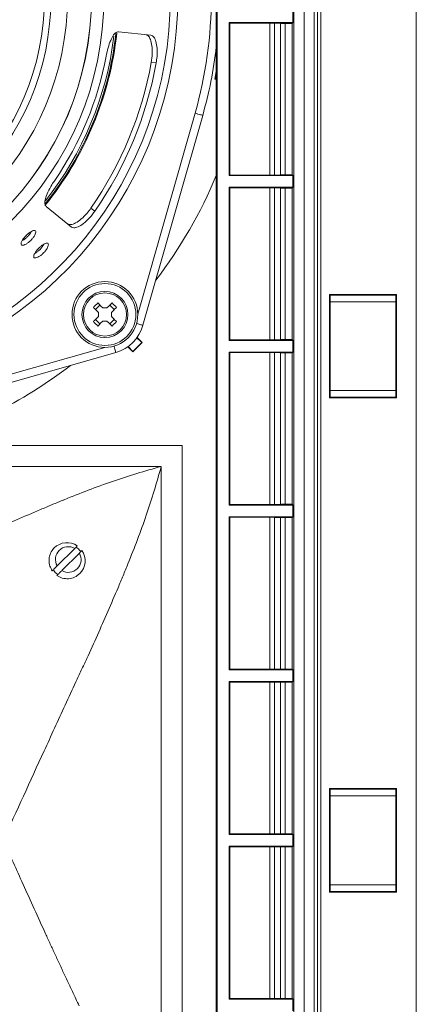
# Model space of a CAD drawing. Units: inches. Extents: x 0 to 33.4, y 0 to 8.5.
# Drawn here: x 7.2 to 7.6, y 2.4 to 3.4 of the extents above; entities that cross this region are included whole.
import ezdxf

# ---------------------------------------------------------------- set-up
doc = ezdxf.new("R2010")
doc.units = ezdxf.units.IN
doc.header["$MEASUREMENT"] = 0

msp = doc.modelspace()

# ---------------------------------------------------------------- linework, layer by layer
at = {"color": 8, "linetype": 'Continuous', "lineweight": 15}
for p, q in [((7.52329, 1.48666), (7.52329, 3.71895)), ((7.52657, 3.71895), (7.52657, 1.48666)), ((7.34414, 3.1267), (7.40121, 3.32699)), ((7.11084, 3.03662), (7.31113, 3.09369))]:
    msp.add_line(p, q, dxfattribs=at)
at = {"color": 7, "linetype": 'Continuous', "lineweight": 15}
for p, q in [((7.51999, 3.70051), (7.51999, 1.5067)), ((7.4996, 1.51845), (7.4996, 3.69067)), ((7.5098, 1.50666), (7.5098, 3.69067)), ((7.62177, 3.67004), (7.62177, 1.48666)), ((7.42236, 1.5763), (7.42236, 3.62931)), ((7.42334, 1.57533), (7.42334, 3.63028)), ((7.4988, 3.42883), (7.4988, 3.4172)), ((7.43532, 3.4172), (7.4988, 3.4172)), ((7.43532, 3.26479), (7.43532, 3.4172)), ((7.43532, 3.4172), (7.43589, 3.41662)), ((7.47582, 3.41662), (7.43589, 3.41662)), ((7.43589, 3.26536), (7.43589, 3.41662)), ((7.47582, 3.26536), (7.47582, 3.41662)), ((7.48646, 3.41649), (7.48046, 3.41659)), ((7.48046, 3.41659), (7.48046, 3.2654)), ((7.48646, 3.2655), (7.48646, 3.41649)), ((7.4911, 3.41645), (7.49805, 3.41645)), ((7.4911, 3.41645), (7.4911, 3.26553)), ((7.49805, 3.41645), (7.4988, 3.4172)), ((7.49805, 3.26553), (7.49805, 3.41645)), ((7.35722, 3.40464), (7.32494, 3.40803)), ((7.36243, 3.37706), (7.3575, 3.37757)), ((7.42092, 3.36087), (7.42236, 3.36875)), ((7.42208, 3.36182), (7.42092, 3.36087)), ((7.42236, 3.36085), (7.42092, 3.36087)), ((7.42236, 3.36334), (7.42208, 3.36182)), ((7.42208, 3.36182), (7.42236, 3.36184)), ((7.40878, 3.32483), (7.34919, 3.11571)), ((7.4911, 3.26553), (7.49805, 3.26553)), ((7.49805, 3.26553), (7.4988, 3.26479)), ((7.43532, 3.26479), (7.43589, 3.26536)), ((7.43532, 3.26479), (7.4988, 3.26479)), ((7.47582, 3.26536), (7.43589, 3.26536)), ((7.48646, 3.2655), (7.48046, 3.2654)), ((7.4988, 3.26479), (7.4988, 3.25316)), ((7.43532, 3.25316), (7.4988, 3.25316)), ((7.43532, 3.10075), (7.43532, 3.25316)), ((7.43532, 3.25316), (7.43589, 3.25258)), ((7.47582, 3.25258), (7.43589, 3.25258)), ((7.43589, 3.10132), (7.43589, 3.25258)), ((7.47582, 3.10132), (7.47582, 3.25258)), ((7.48646, 3.25244), (7.48046, 3.25255)), ((7.48046, 3.25255), (7.48046, 3.10135)), ((7.48646, 3.10146), (7.48646, 3.25244)), ((7.4911, 3.25241), (7.49805, 3.25241)), ((7.4911, 3.25241), (7.4911, 3.10149)), ((7.49805, 3.25241), (7.4988, 3.25316)), ((7.49805, 3.10149), (7.49805, 3.25241)), ((7.27808, 3.21357), (7.25285, 3.234)), ((7.53515, 3.14644), (7.60208, 3.14644)), ((7.53515, 3.04342), (7.53515, 3.14644)), ((7.53544, 3.14615), (7.53515, 3.14644)), ((7.53544, 3.13885), (7.53527, 3.13868)), ((7.53527, 3.13868), (7.53527, 3.05118)), ((7.53527, 3.13868), (7.53581, 3.13868)), ((7.53544, 3.14615), (7.6018, 3.14615)), ((7.53544, 3.13885), (7.53544, 3.14615)), ((7.53581, 3.13885), (7.53544, 3.13885)), ((7.53581, 3.14578), (7.53581, 3.13922)), ((7.53581, 3.14578), (7.60143, 3.14578)), ((7.60143, 3.13922), (7.53581, 3.13922)), ((7.53581, 3.05064), (7.53581, 3.13922)), ((7.60143, 3.13922), (7.60143, 3.14578)), ((7.60143, 3.05064), (7.60143, 3.13922)), ((7.6018, 3.13885), (7.60143, 3.13885)), ((7.60143, 3.13868), (7.60197, 3.13868)), ((7.6018, 3.14615), (7.60208, 3.14644)), ((7.6018, 3.14615), (7.6018, 3.13885)), ((7.6018, 3.13885), (7.60197, 3.13868)), ((7.60197, 3.05118), (7.60197, 3.13868)), ((7.60208, 3.14644), (7.60208, 3.04342)), ((7.30197, 3.13141), (7.30642, 3.13586)), ((7.30481, 3.12443), (7.30481, 3.12857)), ((7.30926, 3.13302), (7.3134, 3.13302)), ((7.31624, 3.13586), (7.3207, 3.13141)), ((7.31786, 3.12857), (7.31786, 3.12443)), ((7.30642, 3.11713), (7.30197, 3.12159)), ((7.3134, 3.11997), (7.30926, 3.11997)), ((7.3207, 3.12159), (7.31624, 3.11713)), ((7.34812, 3.09866), (7.34306, 3.10319)), ((7.34342, 3.10369), (7.34845, 3.09866)), ((7.43532, 3.10075), (7.43589, 3.10132)), ((7.43532, 3.10075), (7.4988, 3.10075)), ((7.47582, 3.10132), (7.43589, 3.10132)), ((7.48646, 3.10146), (7.48046, 3.10135)), ((7.4911, 3.10149), (7.49805, 3.10149)), ((7.49805, 3.10149), (7.4988, 3.10075)), ((7.4988, 3.10075), (7.4988, 3.08911)), ((7.33917, 3.08938), (7.33414, 3.09441)), ((7.33464, 3.09477), (7.33917, 3.0897)), ((7.33917, 3.0897), (7.34812, 3.09866)), ((7.34845, 3.09866), (7.33917, 3.08938)), ((7.33917, 3.0897), (7.33917, 3.08938)), ((7.34812, 3.09866), (7.34845, 3.09866)), ((7.43532, 3.08911), (7.4988, 3.08911)), ((7.43532, 2.93671), (7.43532, 3.08911)), ((7.43532, 3.08911), (7.43589, 3.08854)), ((7.49805, 3.08837), (7.4988, 3.08911)), ((7.32212, 3.08863), (7.11299, 3.02905)), ((7.47582, 3.08854), (7.43589, 3.08854)), ((7.43589, 2.93728), (7.43589, 3.08854)), ((7.47582, 2.93728), (7.47582, 3.08854)), ((7.48646, 3.0884), (7.48046, 3.08851)), ((7.48046, 3.08851), (7.48046, 2.93731)), ((7.48646, 2.93742), (7.48646, 3.0884)), ((7.4911, 3.08837), (7.49805, 3.08837)), ((7.4911, 3.08837), (7.4911, 2.93745)), ((7.49805, 2.93745), (7.49805, 3.08837)), ((7.53544, 3.05101), (7.53527, 3.05118)), ((7.53581, 3.05118), (7.53527, 3.05118)), ((7.53544, 3.04371), (7.53544, 3.05101)), ((7.53544, 3.05101), (7.53581, 3.05101)), ((7.53581, 3.05064), (7.53581, 3.04408)), ((7.53581, 3.05064), (7.60143, 3.05064)), ((7.60197, 3.05118), (7.60143, 3.05118)), ((7.60143, 3.05101), (7.6018, 3.05101)), ((7.60143, 3.04408), (7.60143, 3.05064)), ((7.6018, 3.05101), (7.60197, 3.05118)), ((7.6018, 3.05101), (7.6018, 3.04371)), ((7.53544, 3.04371), (7.53515, 3.04342)), ((7.60208, 3.04342), (7.53515, 3.04342)), ((7.6018, 3.04371), (7.53544, 3.04371)), ((7.53581, 3.04408), (7.60143, 3.04408)), ((7.6018, 3.04371), (7.60208, 3.04342)), ((6.60176, 2.99618), (7.3885, 2.99618)), ((7.3885, 2.22616), (7.3885, 2.99618)), ((7.3675, 2.97518), (6.62275, 2.97518)), ((7.3675, 2.29227), (7.3675, 2.97518)), ((7.43532, 2.93671), (7.43589, 2.93728)), ((7.43532, 2.93671), (7.4988, 2.93671)), ((7.47582, 2.93728), (7.43589, 2.93728)), ((7.48646, 2.93742), (7.48046, 2.93731)), ((7.4911, 2.93745), (7.49805, 2.93745)), ((7.49805, 2.93745), (7.4988, 2.93671)), ((7.4988, 2.93671), (7.4988, 2.92507)), ((7.43532, 2.92507), (7.4988, 2.92507)), ((7.43532, 2.77266), (7.43532, 2.92507)), ((7.43532, 2.92507), (7.43589, 2.9245)), ((7.47582, 2.9245), (7.43589, 2.9245)), ((7.43589, 2.77324), (7.43589, 2.9245)), ((7.47582, 2.77324), (7.47582, 2.9245)), ((7.48646, 2.92436), (7.48046, 2.92447)), ((7.48046, 2.92447), (7.48046, 2.77327)), ((7.48646, 2.77337), (7.48646, 2.92436)), ((7.4911, 2.92433), (7.49805, 2.92433)), ((7.4911, 2.92433), (7.4911, 2.77341)), ((7.49805, 2.92433), (7.4988, 2.92507)), ((7.49805, 2.77341), (7.49805, 2.92433)), ((7.28121, 2.89353), (7.26372, 2.87604)), ((7.26836, 2.8714), (7.28585, 2.88889)), ((7.43532, 2.77266), (7.43589, 2.77324)), ((7.43532, 2.77266), (7.4988, 2.77266)), ((7.47582, 2.77324), (7.43589, 2.77324)), ((7.48646, 2.77337), (7.48046, 2.77327)), ((7.4911, 2.77341), (7.49805, 2.77341)), ((7.49805, 2.77341), (7.4988, 2.77266)), ((7.4988, 2.77266), (7.4988, 2.76103)), ((7.43532, 2.76103), (7.4988, 2.76103)), ((7.43532, 2.60862), (7.43532, 2.76103)), ((7.43532, 2.76103), (7.43589, 2.76046)), ((7.47582, 2.76046), (7.43589, 2.76046)), ((7.43589, 2.60919), (7.43589, 2.76046)), ((7.47582, 2.60919), (7.47582, 2.76046)), ((7.48646, 2.76032), (7.48046, 2.76042)), ((7.48046, 2.76042), (7.48046, 2.60923)), ((7.48646, 2.60933), (7.48646, 2.76032)), ((7.4911, 2.76028), (7.49805, 2.76028)), ((7.4911, 2.76028), (7.4911, 2.60937)), ((7.49805, 2.76028), (7.4988, 2.76103)), ((7.49805, 2.60937), (7.49805, 2.76028)), ((7.53515, 2.65431), (7.60208, 2.65431)), ((7.53515, 2.5513), (7.53515, 2.65431)), ((7.53544, 2.65403), (7.53515, 2.65431)), ((7.53544, 2.65403), (7.6018, 2.65403)), ((7.53544, 2.64673), (7.53544, 2.65403)), ((7.53581, 2.65366), (7.53581, 2.6471)), ((7.53581, 2.65366), (7.60143, 2.65366)), ((7.60143, 2.6471), (7.60143, 2.65366)), ((7.6018, 2.65403), (7.60208, 2.65431)), ((7.6018, 2.65403), (7.6018, 2.64673)), ((7.60208, 2.65431), (7.60208, 2.5513)), ((7.53544, 2.64673), (7.53527, 2.64655)), ((7.53527, 2.64655), (7.53527, 2.55905)), ((7.53527, 2.64655), (7.53581, 2.64655)), ((7.53581, 2.64673), (7.53544, 2.64673)), ((7.60143, 2.6471), (7.53581, 2.6471)), ((7.53581, 2.55851), (7.53581, 2.6471)), ((7.60143, 2.55851), (7.60143, 2.6471)), ((7.6018, 2.64673), (7.60143, 2.64673)), ((7.60143, 2.64655), (7.60197, 2.64655)), ((7.6018, 2.64673), (7.60197, 2.64655)), ((7.60197, 2.55905), (7.60197, 2.64655)), ((7.43532, 2.60862), (7.43589, 2.60919)), ((7.43532, 2.60862), (7.4988, 2.60862)), ((7.47582, 2.60919), (7.43589, 2.60919)), ((7.48646, 2.60933), (7.48046, 2.60923)), ((7.4911, 2.60937), (7.49805, 2.60937)), ((7.49805, 2.60937), (7.4988, 2.60862)), ((7.4988, 2.60862), (7.4988, 2.59699)), ((7.43532, 2.59699), (7.4988, 2.59699)), ((7.43532, 2.44458), (7.43532, 2.59699)), ((7.43532, 2.59699), (7.43589, 2.59641)), ((7.47582, 2.59641), (7.43589, 2.59641)), ((7.43589, 2.44515), (7.43589, 2.59641)), ((7.47582, 2.44515), (7.47582, 2.59641)), ((7.48646, 2.59628), (7.48046, 2.59638)), ((7.48046, 2.59638), (7.48046, 2.44519)), ((7.48646, 2.44529), (7.48646, 2.59628)), ((7.4911, 2.59624), (7.49805, 2.59624)), ((7.4911, 2.59624), (7.4911, 2.44532)), ((7.49805, 2.59624), (7.4988, 2.59699)), ((7.49805, 2.44532), (7.49805, 2.59624)), ((7.53544, 2.55158), (7.53515, 2.5513)), ((7.60208, 2.5513), (7.53515, 2.5513)), ((7.53544, 2.55888), (7.53527, 2.55905)), ((7.53581, 2.55905), (7.53527, 2.55905)), ((7.53544, 2.55158), (7.53544, 2.55888)), ((7.53544, 2.55888), (7.53581, 2.55888)), ((7.6018, 2.55158), (7.53544, 2.55158)), ((7.53581, 2.55851), (7.53581, 2.55195)), ((7.53581, 2.55851), (7.60143, 2.55851)), ((7.53581, 2.55195), (7.60143, 2.55195)), ((7.60197, 2.55905), (7.60143, 2.55905)), ((7.60143, 2.55888), (7.6018, 2.55888)), ((7.60143, 2.55195), (7.60143, 2.55851)), ((7.6018, 2.55888), (7.60197, 2.55905)), ((7.6018, 2.55888), (7.6018, 2.55158)), ((7.6018, 2.55158), (7.60208, 2.5513)), ((7.43532, 2.44458), (7.43589, 2.44515)), ((7.43532, 2.44458), (7.4988, 2.44458)), ((7.47582, 2.44515), (7.43589, 2.44515)), ((7.48646, 2.44529), (7.48046, 2.44519)), ((7.4911, 2.44532), (7.49805, 2.44532)), ((7.49805, 2.44532), (7.4988, 2.44458)), ((7.4988, 2.44458), (7.4988, 2.43295))]:
    msp.add_line(p, q, dxfattribs=at)
at = {"color": 7, "linetype": 'Continuous', "lineweight": 15, "flags": 128}
for points in [[(7.40121, 3.32699), (7.40269, 3.32657), (7.40411, 3.32617), (7.40542, 3.32579), (7.40656, 3.32547), (7.40751, 3.3252), (7.40821, 3.325), (7.40864, 3.32488), (7.40878, 3.32483)], [(7.29742, 3.23252), (7.3, 3.23042), (7.30126, 3.2294)], [(7.2998, 3.13358), (7.30041, 3.13296), (7.30103, 3.13235), (7.30165, 3.13173), (7.30227, 3.1311), (7.3029, 3.13047), (7.30353, 3.12984), (7.30417, 3.1292), (7.30481, 3.12857)], [(7.30926, 3.13302), (7.30862, 3.13366), (7.30799, 3.13429), (7.30736, 3.13493), (7.30673, 3.13556), (7.3061, 3.13618), (7.30548, 3.1368), (7.30486, 3.13742), (7.30425, 3.13803)], [(7.31841, 3.13803), (7.3178, 3.13742), (7.31718, 3.1368), (7.31656, 3.13618), (7.31594, 3.13556), (7.31531, 3.13493), (7.31467, 3.13429), (7.31404, 3.13366), (7.3134, 3.13302)], [(7.31786, 3.12857), (7.31849, 3.1292), (7.31913, 3.12984), (7.31976, 3.13047), (7.32039, 3.1311), (7.32102, 3.13173), (7.32164, 3.13235), (7.32225, 3.13296), (7.32287, 3.13358)], [(7.30481, 3.12443), (7.30417, 3.12379), (7.30353, 3.12315), (7.3029, 3.12252), (7.30227, 3.12189), (7.30165, 3.12127), (7.30103, 3.12065), (7.30041, 3.12003), (7.2998, 3.11942)], [(7.30425, 3.11496), (7.30486, 3.11557), (7.30548, 3.11619), (7.3061, 3.11681), (7.30673, 3.11744), (7.30736, 3.11807), (7.30799, 3.1187), (7.30862, 3.11933), (7.30926, 3.11997)], [(7.3134, 3.11997), (7.31404, 3.11933), (7.31467, 3.1187), (7.31531, 3.11807), (7.31594, 3.11744), (7.31656, 3.11681), (7.31718, 3.11619), (7.3178, 3.11557), (7.31841, 3.11496)], [(7.32287, 3.11942), (7.32225, 3.12003), (7.32164, 3.12065), (7.32102, 3.12127), (7.32039, 3.12189), (7.31976, 3.12252), (7.31913, 3.12315), (7.31849, 3.12379), (7.31786, 3.12443)]]:
    msp.add_lwpolyline(points, dxfattribs=at)
at = {"color": 8, "linetype": 'Continuous', "lineweight": 15, "flags": 128}
for points in [[(7.34288, 3.11751), (7.3431, 3.11744), (7.34452, 3.11704), (7.34583, 3.11667), (7.34698, 3.11634), (7.34792, 3.11607), (7.34862, 3.11587), (7.34905, 3.11575), (7.34919, 3.11571)], [(7.32212, 3.08863), (7.32208, 3.08878), (7.32196, 3.08921), (7.32176, 3.08991), (7.32149, 3.09085), (7.32116, 3.092), (7.32079, 3.09331), (7.32038, 3.09473), (7.32032, 3.09494)]]:
    msp.add_lwpolyline(points, dxfattribs=at)
at = {"color": 7, "linetype": 'Continuous', "lineweight": 15}
for centre, radius in [((6.99513, 3.4427), 0.31521), ((6.99513, 3.4427), 0.30287), ((6.99513, 3.4427), 0.30277), ((6.99513, 3.4427), 0.27887), ((6.99513, 3.4427), 0.26247), ((6.99513, 3.4427), 0.25591), ((7.31133, 3.1265), 0.03281), ((7.31133, 3.1265), 0.03084), ((7.31133, 3.1265), 0.02297), ((7.31133, 3.1265), 0.02147)]:
    msp.add_circle(centre, radius, dxfattribs=at)
at = {"color": 8, "linetype": 'Continuous', "lineweight": 15}
for radius, start, end in [(0.38878, 0, 259.34994), (0.38137, 0, 259.14066), (0.38137, 282.02607, 0), (0.38878, 281.79369, 0), (0.32744, 321.67843, 353.13392), (0.46272, 322.45857, 337.41462), (0.46272, 285.20613, 307.54143)]:
    msp.add_arc((6.99513, 3.4427), radius, start, end, dxfattribs=at)
at = {"color": 7, "linetype": 'Continuous', "lineweight": 15}
for centre, radius, start, end in [((6.99513, 3.4427), 0.42224, 344.09581, 15.90419), ((6.99513, 3.4427), 0.32999, 320.99626, 353.74125), ((6.99513, 3.4427), 0.32914, 321.25305, 353.58064), ((6.99513, 3.4427), 0.32282, 325.53777, 349.46223), ((6.99513, 3.4427), 0.43012, 344.09581, 353.36335), ((6.99513, 3.4427), 0.36818, 325.18965, 349.81035), ((6.99513, 3.4427), 0.37312, 325.13276, 349.86724), ((7.38326, 3.05457), 0.11493, 133.42966, 136.57034), ((7.2394, 3.05457), 0.11493, 43.42966, 46.57034), ((7.38321, 3.19838), 0.11486, 223.42869, 226.57131), ((7.23945, 3.19838), 0.11486, 313.42869, 316.57131), ((7.31133, 3.1265), 0.03937, 285.90419, 344.09581), ((7.27352, 2.88119), 0.01804, 55.47568, 135), ((7.27479, 2.88246), 0.0128, 59.85717, 210.14283), ((7.27479, 2.88246), 0.0128, 239.85717, 30.14283), ((7.27352, 2.88119), 0.01804, 315, 34.52432)]:
    msp.add_arc(centre, radius, start, end, dxfattribs=at)
for centre, start_param, end_param in [((7.47582, 3.41651), 0.785398, 1.570796), ((7.4911, 3.41657), 3.926991, 4.712389), ((7.4911, 3.26542), 1.570796, 2.356194), ((7.47582, 3.26548), 4.712389, 5.497787), ((7.47582, 3.25247), 0.785398, 1.570796), ((7.4911, 3.25253), 3.926991, 4.712389), ((7.47582, 3.10143), 4.712389, 5.497787), ((7.4911, 3.10138), 1.570796, 2.356194), ((7.47582, 3.08843), 0.785398, 1.570796), ((7.4911, 3.08848), 3.926991, 4.712389), ((7.47582, 2.93739), 4.712389, 5.497787), ((7.4911, 2.93734), 1.570796, 2.356194), ((7.47582, 2.92438), 0.785398, 1.570796), ((7.4911, 2.92444), 3.926991, 4.712389), ((7.47582, 2.77335), 4.712389, 5.497787), ((7.4911, 2.77329), 1.570796, 2.356194), ((7.47582, 2.76034), 0.785398, 1.570796), ((7.4911, 2.7604), 3.926991, 4.712389), ((7.47582, 2.60931), 4.712389, 5.497787), ((7.4911, 2.60925), 1.570796, 2.356194), ((7.47582, 2.5963), 0.785398, 1.570796), ((7.4911, 2.59636), 3.926991, 4.712389), ((7.47582, 2.44527), 4.712389, 5.497787), ((7.4911, 2.44521), 1.570796, 2.356194)]:
    msp.add_ellipse(centre, major_axis=(0.00656, 0), ratio=0.017455, start_param=start_param, end_param=end_param, dxfattribs=at)
for points, knots in [([(7.31251, 3.38366), (7.31312, 3.38655), (7.31435, 3.39232), (7.31701, 3.39982), (7.32, 3.4053), (7.32275, 3.40789), (7.32435, 3.408), (7.32494, 3.40803)], [0, 0, 0, 0, 0.218231, 0.436479, 0.654434, 0.872555, 1, 1, 1, 1]), ([(7.3575, 3.37757), (7.35791, 3.38049), (7.35872, 3.38634), (7.35835, 3.3944), (7.35688, 3.40068), (7.35471, 3.40437), (7.35302, 3.40492), (7.35231, 3.40516)], [0, 0, 0, 0, 0.211242, 0.422498, 0.633479, 0.844555, 1, 1, 1, 1]), ([(7.35722, 3.40464), (7.35819, 3.40425), (7.36012, 3.40346), (7.36229, 3.39868), (7.36347, 3.39187), (7.3635, 3.38424), (7.36275, 3.37919), (7.36243, 3.37706)], [0, 0, 0, 0, 0.211298, 0.422598, 0.633852, 0.844941, 1, 1, 1, 1]), ([(7.25285, 3.234), (7.25226, 3.23486), (7.25106, 3.23657), (7.25181, 3.24178), (7.25432, 3.24832), (7.25778, 3.25472), (7.26035, 3.2586), (7.2613, 3.26002)], [0, 0, 0, 0, 0.218301, 0.436602, 0.654849, 0.872882, 1, 1, 1, 1]), ([(7.27424, 3.21668), (7.2752, 3.21627), (7.27713, 3.21546), (7.28203, 3.21731), (7.28769, 3.2213), (7.2931, 3.22667), (7.29614, 3.23078), (7.29742, 3.23252)], [0, 0, 0, 0, 0.211251, 0.422503, 0.633709, 0.844744, 1, 1, 1, 1]), ([(7.30126, 3.2294), (7.29948, 3.22704), (7.29592, 3.22233), (7.28995, 3.21691), (7.28447, 3.2135), (7.28033, 3.21243), (7.27875, 3.21323), (7.27808, 3.21357)], [0, 0, 0, 0, 0.21129, 0.422593, 0.633628, 0.844756, 1, 1, 1, 1]), ([(7.22921, 3.20081), (7.22978, 3.20162), (7.23093, 3.20324), (7.23327, 3.2057), (7.23575, 3.20782), (7.23816, 3.20938), (7.24021, 3.21021), (7.24169, 3.21018), (7.24244, 3.20931), (7.24237, 3.20768), (7.24148, 3.2055), (7.23987, 3.20301), (7.2377, 3.2005), (7.23522, 3.19827), (7.23271, 3.19655), (7.23046, 3.19555), (7.22873, 3.19535), (7.22773, 3.19597), (7.22757, 3.19735), (7.22816, 3.19907), (7.22892, 3.20033), (7.22921, 3.20081)], [0, 0, 0, 0, 0.053679, 0.107358, 0.161026, 0.214699, 0.26839, 0.322083, 0.37576, 0.429428, 0.483107, 0.536802, 0.590491, 0.644163, 0.697832, 0.751518, 0.805214, 0.858897, 0.912565, 0.966239, 1, 1, 1, 1]), ([(7.22924, 3.20021), (7.22945, 3.20031), (7.23042, 3.20079), (7.2324, 3.20233), (7.2348, 3.20461), (7.2368, 3.20705), (7.23759, 3.2085), (7.23795, 3.20917)], [0, 0, 0, 0, 0.068137, 0.31044, 0.552683, 0.794862, 1, 1, 1, 1]), ([(7.24173, 3.18804), (7.24229, 3.18884), (7.24341, 3.19046), (7.24573, 3.19292), (7.24821, 3.19507), (7.25063, 3.19668), (7.25271, 3.19755), (7.25424, 3.19759), (7.25504, 3.19677), (7.25502, 3.19519), (7.25419, 3.19303), (7.25262, 3.19055), (7.25048, 3.18804), (7.24801, 3.18578), (7.24549, 3.18403), (7.24321, 3.18297), (7.24145, 3.18271), (7.24039, 3.18328), (7.24018, 3.18461), (7.24072, 3.18631), (7.24145, 3.18755), (7.24173, 3.18804)], [0, 0, 0, 0, 0.053681, 0.107361, 0.161032, 0.214705, 0.268395, 0.322089, 0.375768, 0.429437, 0.483117, 0.53681, 0.590501, 0.644175, 0.697846, 0.751531, 0.805226, 0.858911, 0.912581, 0.966255, 1, 1, 1, 1]), ([(7.24212, 3.18768), (7.24294, 3.18822), (7.24458, 3.1893), (7.24707, 3.19162), (7.24912, 3.19408), (7.25035, 3.19585), (7.25062, 3.19656), (7.25062, 3.19658)], [0, 0, 0, 0, 0.248188, 0.497092, 0.745929, 0.99478, 1, 1, 1, 1]), ([(7.3675, 2.97518), (7.35932, 2.9729), (7.35117, 2.97054), (7.33494, 2.96556), (7.32686, 2.96295), (7.30271, 2.95468), (7.28672, 2.94859), (7.26981, 2.94161), (7.26881, 2.94122), (7.26683, 2.94041), (7.26384, 2.93919), (7.25689, 2.93632), (7.25094, 2.93384), (7.23906, 2.92882), (7.23115, 2.92543), (7.2075, 2.91512), (7.19183, 2.90808), (7.17531, 2.90051), (7.17433, 2.90005), (7.17239, 2.89914), (7.16948, 2.89778), (7.16269, 2.89462), (7.14914, 2.88833), (7.13758, 2.88298), (7.11454, 2.87235), (7.09929, 2.86534), (7.05392, 2.84454), (7.02418, 2.83097), (6.99513, 2.81766)], [0, 0, 0, 0, 0.0625, 0.0625, 0.125, 0.125, 0.25, 0.25, 0.257812, 0.257812, 0.265625, 0.28125, 0.3125, 0.3125, 0.375, 0.375, 0.5, 0.5, 0.507812, 0.507812, 0.515625, 0.53125, 0.5625, 0.625, 0.625, 0.75, 0.75, 1, 1, 1, 1]), ([(7.20999, 2.6028), (7.2233, 2.63187), (7.23686, 2.66159), (7.25764, 2.70691), (7.26464, 2.72213), (7.27526, 2.74513), (7.27882, 2.75282), (7.28419, 2.76439), (7.28688, 2.77018), (7.29004, 2.77696), (7.29139, 2.77986), (7.2923, 2.7818), (7.29276, 2.78277), (7.30032, 2.79925), (7.30736, 2.8149), (7.31767, 2.83855), (7.32107, 2.84646), (7.32609, 2.85837), (7.32776, 2.86235), (7.33023, 2.86833), (7.33105, 2.87032), (7.33268, 2.87431), (7.33348, 2.87631), (7.34089, 2.8943), (7.34699, 2.91035), (7.35527, 2.93455), (7.35788, 2.94264), (7.36286, 2.95887), (7.36522, 2.96701), (7.3675, 2.97518)], [0, 0, 0, 0, 0.25, 0.25, 0.375, 0.375, 0.4375, 0.4375, 0.46875, 0.484375, 0.492187, 0.492187, 0.5, 0.5, 0.625, 0.625, 0.6875, 0.6875, 0.71875, 0.71875, 0.734375, 0.734375, 0.75, 0.75, 0.875, 0.875, 0.9375, 0.9375, 1, 1, 1, 1]), ([(7.25887, 2.87119), (7.25799, 2.87273), (7.25612, 2.87597), (7.25533, 2.88169), (7.25633, 2.88752), (7.25855, 2.89159), (7.26033, 2.8935), (7.26076, 2.89395)], [0, 0, 0, 0, 0.2075363, 0.4373329, 0.6747337, 0.9223314, 1, 1, 1, 1]), ([(7.28374, 2.89606), (7.2837, 2.89602), (7.28362, 2.89594), (7.28298, 2.89529), (7.28214, 2.89445), (7.28148, 2.8938), (7.28121, 2.89353)], [0, 0, 0, 0, 0.268922, 0.537711, 0.810078, 1, 1, 1, 1]), ([(7.28241, 2.89473), (7.283, 2.89441), (7.285, 2.89335), (7.2863, 2.89143), (7.28721, 2.89008)], [0, 0, 0, 0, 0.294641, 1, 1, 1, 1]), ([(7.28585, 2.88889), (7.28625, 2.88929), (7.28705, 2.89008), (7.28791, 2.89094), (7.28833, 2.89137), (7.28837, 2.89141), (7.28838, 2.89142)], [0, 0, 0, 0, 0.283974, 0.568235, 0.845459, 1, 1, 1, 1]), ([(7.26372, 2.87604), (7.26329, 2.87561), (7.26244, 2.87476), (7.26112, 2.87343), (7.25998, 2.8723), (7.25923, 2.87155), (7.25897, 2.87128), (7.25887, 2.87119)], [0, 0, 0, 0, 0.222811, 0.445848, 0.663363, 0.875578, 1, 1, 1, 1]), ([(7.26454, 2.86757), (7.26436, 2.86765), (7.26262, 2.86845), (7.26093, 2.87019), (7.26003, 2.87198), (7.25991, 2.87222)], [0, 0, 0, 0, 0.086904, 0.875437, 1, 1, 1, 1]), ([(7.26351, 2.86655), (7.26369, 2.86673), (7.26405, 2.86708), (7.26502, 2.86805), (7.26618, 2.86922), (7.26735, 2.87039), (7.26806, 2.8711), (7.26836, 2.8714)], [0, 0, 0, 0, 0.208565, 0.417083, 0.626924, 0.840412, 1, 1, 1, 1]), ([(7.28628, 2.86843), (7.28465, 2.86711), (7.28141, 2.86448), (7.27517, 2.86302), (7.26887, 2.86355), (7.26525, 2.86557), (7.26351, 2.86655)], [0, 0, 0, 0, 0.258351, 0.516408, 0.767132, 1, 1, 1, 1]), ([(7.20999, 2.6028), (7.21657, 2.58825), (7.23039, 2.55772), (7.24612, 2.52285), (7.25688, 2.49943), (7.26171, 2.48895), (7.26667, 2.47827), (7.27176, 2.46739), (7.27696, 2.45629), (7.28163, 2.44641), (7.28457, 2.44021), (7.28572, 2.43778)], [0, 0, 0, 0, 0.271381, 0.569102, 0.630881, 0.69377, 0.757778, 0.822912, 0.889178, 0.956581, 1, 1, 1, 1])]:
    msp.add_open_spline(points, degree=3, knots=knots, dxfattribs=at)

doc.saveas('drawing.dxf')
